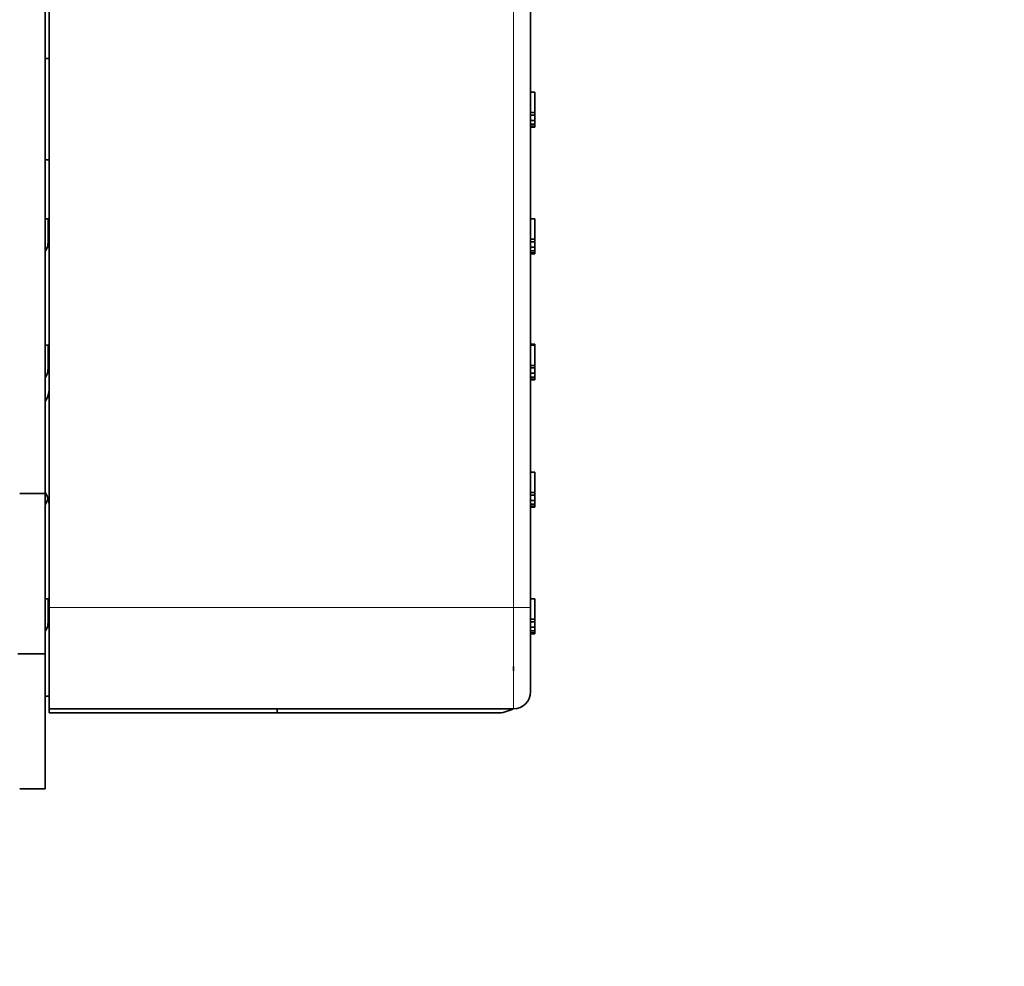
# Model space of a CAD drawing. Extents: x 0 to 420, y 0 to 297.
# Drawn here: x 350 to 367, y 162 to 179 of the extents above; entities that cross this region are included whole.
import ezdxf
from ezdxf.enums import TextEntityAlignment as Align

# ---------------------------------------------------------------- set-up
doc = ezdxf.new("R2010")
doc.units = 0
doc.linetypes.add('DASHSPACE', pattern=[30, 12, -18])
doc.layers.get('0').update_dxf_attribs({"lineweight": 13})
doc.styles.get("Standard").update_dxf_attribs({"font": 'isocp.shx'})
doc.dimstyles.get("Standard").update_dxf_attribs({"dimtxt": 2.5, "dimasz": 2.5, "dimexe": 1.25, "dimexo": 0.625, "dimtad": 1, "dimcen": 2.5, "dimadec": 0, "dimazin": 0, "dimtfac": 1, "dimtmove": 0, "dimatfit": 0, "dimfxl": 1, "dimarcsym": 0})

# ---------------------------------------------------------------- blocks, each defined once
blk = doc.blocks.new('*D105')
at = {"color": 7, "lineweight": 13, "ltscale": 0.151328}
blk.add_line((367.001369, 186.625229), (373.054475, 186.625229), dxfattribs=at)
at = {"color": 7, "lineweight": 13}
for p, q in [((371.054473, 134.425229), (371.054473, 186.625229)), ((349.246375, 134.425229), (373.054475, 134.425229))]:
    blk.add_line(p, q, dxfattribs=at)
for points in [[(371.572112, 184.693378), (371.054473, 186.625229), (370.536834, 184.693378)], [(370.536834, 136.357079), (371.054473, 134.425229), (371.572112, 136.357079)]]:
    blk.add_lwpolyline(points, dxfattribs=at)
for s, p, p2 in [('"', (374.054473, 163.261637), (374.054473, 164.728303)), ('174', (370.054475, 157.922923), (370.054475, 163.127535)), ('6.85', (374.054473, 156.322155), (374.054473, 163.261637))]:
    blk.add_text(s, height=2, rotation=90.000003, dxfattribs=at).set_placement(p, p2, align=Align.FIT)
blk = doc.blocks.new('BLOCK68')
at = {"color": 7, "lineweight": 35}
blk.add_line((54, -68), (54, -31), dxfattribs=at)
at = {"color": 7, "linetype": 'DASHSPACE', "lineweight": 13}
for p, q in [((81.75, -74.75), (81.75, -32.25)), ((54.25, -33.25), (54.25, -74.75)), ((82.75, -74.75), (82.75, -33.25)), ((54.25, -74.75), (81.75, -74.75)), ((54.25, -80.75), (81.75, -80.75))]:
    blk.add_line(p, q, dxfattribs=at)
at = {"color": 7, "lineweight": 35, "ltscale": 0.006251}
for p, q in [((54.25, -42.25), (54, -42.25)), ((54.25, -48.25), (54, -48.25))]:
    blk.add_line(p, q, dxfattribs=at)
at = {"color": 7, "linetype": 'DASHSPACE', "lineweight": 13, "ltscale": 0.00454}
for p, q in [((54.182, -51.75), (54, -51.75)), ((54.182, -59.223), (54, -59.223)), ((54.182, -74.25), (54, -74.25))]:
    blk.add_line(p, q, dxfattribs=at)
at = {"color": 7, "linetype": 'DASHSPACE', "lineweight": 13, "ltscale": 0.033717}
for p, q in [((54.182, -53.099), (54.182, -51.75)), ((54.182, -60.571), (54.182, -59.223)), ((54.182, -75.599), (54.182, -74.25))]:
    blk.add_line(p, q, dxfattribs=at)
at = {"color": 7, "linetype": 'DASHSPACE', "lineweight": 13, "ltscale": 0.000759}
for p, q in [((54, -53.653), (54.026, -53.638)), ((54, -61.126), (54.026, -61.11)), ((54, -68.653), (54.026, -68.638))]:
    blk.add_line(p, q, dxfattribs=at)
at = {"color": 7, "linetype": 'DASHSPACE', "lineweight": 13, "ltscale": 0.006221}
for p, q in [((54.026, -53.638), (54.144, -53.419)), ((54.026, -61.11), (54.144, -60.891)), ((54.026, -68.638), (54.144, -68.419)), ((54.026, -76.138), (54.144, -75.919))]:
    blk.add_line(p, q, dxfattribs=at)
at = {"color": 7, "linetype": 'DASHSPACE', "lineweight": 13, "ltscale": 0.008052}
for p, q in [((54.144, -53.419), (54.182, -53.099)), ((54.144, -60.891), (54.182, -60.571)), ((54.144, -75.919), (54.182, -75.599))]:
    blk.add_line(p, q, dxfattribs=at)
at = {"color": 7, "lineweight": 35, "ltscale": 0.0375}
for p, q in [((52.5, -68), (54, -68)), ((52.5, -85.5), (54, -85.5))]:
    blk.add_line(p, q, dxfattribs=at)
at = {"color": 7, "lineweight": 35, "ltscale": 0.2375}
blk.add_line((54, -68), (54, -77.5), dxfattribs=at)
at = {"color": 7, "linetype": 'DASHSPACE', "lineweight": 13, "ltscale": 0.004264}
blk.add_line((54.144, -68.419), (54.164, -68.249), dxfattribs=at)
at = {"color": 7, "linetype": 'DASHSPACE', "lineweight": 13, "ltscale": 0.15}
for p, q in [((54.25, -74.75), (54.25, -80.75)), ((81.75, -80.75), (81.75, -74.75))]:
    blk.add_line(p, q, dxfattribs=at)
at = {"color": 7, "linetype": 'DASHSPACE', "lineweight": 13, "ltscale": 0.025}
blk.add_line((82.75, -74.75), (81.75, -74.75), dxfattribs=at)
at = {"color": 7, "linetype": 'DASHSPACE', "lineweight": 13, "ltscale": 0.125}
blk.add_line((82.75, -79.75), (82.75, -74.75), dxfattribs=at)
at = {"color": 7, "linetype": 'DASHSPACE', "lineweight": 13, "ltscale": 0.00076}
blk.add_line((54, -76.153), (54.026, -76.138), dxfattribs=at)
at = {"color": 7, "lineweight": 35, "ltscale": 0.037486}
blk.add_line((52.501, -77.5), (54, -77.5), dxfattribs=at)
at = {"color": 7, "lineweight": 35, "ltscale": 0.2}
blk.add_line((54, -85.5), (54, -77.5), dxfattribs=at)
at = {"color": 7, "lineweight": 35, "ltscale": 0.006496}
blk.add_line((81.75, -78.25), (81.75, -78.51), dxfattribs=at)
at = {"color": 7, "linetype": 'DASHSPACE', "lineweight": 13, "ltscale": 0.00625}
blk.add_line((54, -80), (54.25, -80), dxfattribs=at)
at = {"color": 7, "lineweight": 35, "ltscale": 0.00625}
for p, q in [((54.25, -80.75), (54.25, -81)), ((67.75, -81), (67.75, -80.75))]:
    blk.add_line(p, q, dxfattribs=at)
at = {"color": 7, "lineweight": 35, "ltscale": 0.3375}
blk.add_line((67.75, -81), (54.25, -81), dxfattribs=at)
at = {"color": 7, "lineweight": 35, "ltscale": 0.325}
blk.add_line((80.75, -81), (67.75, -81), dxfattribs=at)
at = {"color": 7, "lineweight": 35}
for centre, radius, start, end in [((52.75, -61.75), 1.5, 326.44013, 359.52838), ((52.75, -68.75), 1.5, 0, 33.55987), ((80.75, -79), 2, 270, 298.95279)]:
    blk.add_arc(centre, radius, start, end, dxfattribs=at)
at = {"color": 7, "linetype": 'DASHSPACE', "lineweight": 13}
blk.add_arc((81.75, -79.75), 1, 270, 360, dxfattribs=at)
blk = doc.blocks.new('BLOCK107')
at = {"color": 7, "lineweight": 35}
for p, q in [((54, -68), (54, -31)), ((54.25, -33.25), (54.25, -74.75)), ((82.75, -74.75), (82.75, -33.25)), ((54.25, -80.75), (81.75, -80.75))]:
    blk.add_line(p, q, dxfattribs=at)
at = {"color": 7, "lineweight": 13}
for p, q in [((81.75, -74.75), (81.75, -32.25)), ((54.25, -74.75), (81.75, -74.75))]:
    blk.add_line(p, q, dxfattribs=at)
at = {"color": 7, "lineweight": 35, "ltscale": 0.006251}
for p, q in [((54.25, -42.25), (54, -42.25)), ((54.25, -48.25), (54, -48.25))]:
    blk.add_line(p, q, dxfattribs=at)
at = {"color": 7, "lineweight": 35, "ltscale": 0.00625}
for p, q in [((82.75, -44.25), (83, -44.25)), ((82.75, -45.449), (83, -45.449)), ((82.75, -45.596), (83, -45.596)), ((82.75, -45.916), (83, -45.916)), ((82.75, -46.138), (83, -46.138)), ((82.75, -46.262), (83, -46.262)), ((82.75, -46.305), (83, -46.305)), ((82.75, -51.75), (83, -51.75)), ((82.75, -52.949), (83, -52.949)), ((82.75, -53.096), (83, -53.096)), ((82.75, -53.416), (83, -53.416)), ((82.75, -53.638), (83, -53.638)), ((82.75, -53.762), (83, -53.762)), ((82.75, -53.805), (83, -53.805)), ((82.75, -59.168), (83, -59.168)), ((82.75, -59.223), (83, -59.223)), ((82.75, -60.421), (83, -60.421)), ((82.75, -60.568), (83, -60.568)), ((82.75, -60.888), (83, -60.888)), ((82.75, -61.11), (83, -61.11)), ((82.75, -61.234), (83, -61.234)), ((82.75, -61.277), (83, -61.277)), ((82.75, -66.75), (83, -66.75)), ((82.75, -67.949), (83, -67.949)), ((82.75, -68.096), (83, -68.096)), ((82.75, -68.416), (83, -68.416)), ((82.75, -68.638), (83, -68.638)), ((82.75, -68.762), (83, -68.762)), ((82.75, -68.805), (83, -68.805)), ((82.75, -74.25), (83, -74.25)), ((82.75, -75.449), (83, -75.449)), ((82.75, -75.596), (83, -75.596)), ((82.75, -75.916), (83, -75.916)), ((82.75, -76.138), (83, -76.138)), ((82.75, -76.262), (83, -76.262)), ((82.75, -76.305), (83, -76.305)), ((54, -80), (54.25, -80)), ((54.25, -80.75), (54.25, -81)), ((67.75, -81), (67.75, -80.75))]:
    blk.add_line(p, q, dxfattribs=at)
at = {"color": 7, "lineweight": 35, "ltscale": 0.029971}
for p, q in [((83, -44.25), (83, -45.449)), ((83, -51.75), (83, -52.949)), ((83, -59.223), (83, -60.421)), ((83, -66.75), (83, -67.949)), ((83, -74.25), (83, -75.449))]:
    blk.add_line(p, q, dxfattribs=at)
at = {"color": 7, "lineweight": 35, "ltscale": 0.003674}
for p, q in [((83, -45.449), (83, -45.596)), ((83, -52.949), (83, -53.096)), ((83, -60.421), (83, -60.568)), ((83, -67.949), (83, -68.096)), ((83, -75.449), (83, -75.596))]:
    blk.add_line(p, q, dxfattribs=at)
at = {"color": 7, "lineweight": 35, "ltscale": 0.007997}
for p, q in [((83, -45.596), (83, -45.916)), ((83, -53.096), (83, -53.416)), ((83, -60.568), (83, -60.888)), ((83, -68.096), (83, -68.416)), ((83, -75.596), (83, -75.916))]:
    blk.add_line(p, q, dxfattribs=at)
at = {"color": 7, "lineweight": 35, "ltscale": 0.005547}
for p, q in [((83, -45.916), (83, -46.138)), ((83, -53.416), (83, -53.638)), ((83, -60.888), (83, -61.11)), ((83, -68.416), (83, -68.638)), ((83, -75.916), (83, -76.138))]:
    blk.add_line(p, q, dxfattribs=at)
at = {"color": 7, "lineweight": 35, "ltscale": 0.003098}
for p, q in [((83, -46.138), (83, -46.262)), ((83, -53.638), (83, -53.762)), ((83, -61.11), (83, -61.234)), ((83, -68.638), (83, -68.762)), ((83, -76.138), (83, -76.262))]:
    blk.add_line(p, q, dxfattribs=at)
at = {"color": 7, "lineweight": 35, "ltscale": 0.00108}
for p, q in [((83, -46.262), (83, -46.305)), ((83, -53.762), (83, -53.805)), ((83, -61.234), (83, -61.277)), ((83, -68.762), (83, -68.805)), ((83, -76.262), (83, -76.305))]:
    blk.add_line(p, q, dxfattribs=at)
at = {"color": 7, "lineweight": 35, "ltscale": 0.00454}
for p, q in [((54.182, -51.75), (54, -51.75)), ((54.182, -59.223), (54, -59.223)), ((54.182, -74.25), (54, -74.25))]:
    blk.add_line(p, q, dxfattribs=at)
at = {"color": 7, "lineweight": 35, "ltscale": 0.033717}
for p, q in [((54.182, -53.099), (54.182, -51.75)), ((54.182, -60.571), (54.182, -59.223)), ((54.182, -75.599), (54.182, -74.25))]:
    blk.add_line(p, q, dxfattribs=at)
at = {"color": 7, "lineweight": 35, "ltscale": 0.000759}
for p, q in [((54, -53.653), (54.026, -53.638)), ((54, -61.126), (54.026, -61.11)), ((54, -68.653), (54.026, -68.638))]:
    blk.add_line(p, q, dxfattribs=at)
at = {"color": 7, "lineweight": 35, "ltscale": 0.006221}
for p, q in [((54.026, -53.638), (54.144, -53.419)), ((54.026, -61.11), (54.144, -60.891)), ((54.026, -68.638), (54.144, -68.419)), ((54.026, -76.138), (54.144, -75.919))]:
    blk.add_line(p, q, dxfattribs=at)
at = {"color": 7, "lineweight": 35, "ltscale": 0.008052}
for p, q in [((54.144, -53.419), (54.182, -53.099)), ((54.144, -60.891), (54.182, -60.571)), ((54.144, -75.919), (54.182, -75.599))]:
    blk.add_line(p, q, dxfattribs=at)
at = {"color": 7, "lineweight": 35, "ltscale": 0.001369}
blk.add_line((83, -59.168), (83, -59.223), dxfattribs=at)
at = {"color": 7, "lineweight": 35, "ltscale": 0.0375}
for p, q in [((52.5, -68), (54, -68)), ((52.5, -85.5), (54, -85.5))]:
    blk.add_line(p, q, dxfattribs=at)
at = {"color": 7, "lineweight": 35, "ltscale": 0.2375}
blk.add_line((54, -68), (54, -77.5), dxfattribs=at)
at = {"color": 7, "lineweight": 35, "ltscale": 0.004264}
blk.add_line((54.144, -68.419), (54.164, -68.249), dxfattribs=at)
at = {"color": 7, "lineweight": 35, "ltscale": 0.15}
blk.add_line((54.25, -74.75), (54.25, -80.75), dxfattribs=at)
at = {"color": 7, "lineweight": 13, "ltscale": 0.15}
blk.add_line((81.75, -80.75), (81.75, -74.75), dxfattribs=at)
at = {"color": 7, "lineweight": 13, "ltscale": 0.025}
blk.add_line((82.75, -74.75), (81.75, -74.75), dxfattribs=at)
at = {"color": 7, "lineweight": 35, "ltscale": 0.125}
blk.add_line((82.75, -79.75), (82.75, -74.75), dxfattribs=at)
at = {"color": 7, "lineweight": 35, "ltscale": 0.00076}
blk.add_line((54, -76.153), (54.026, -76.138), dxfattribs=at)
at = {"color": 7, "lineweight": 35, "ltscale": 0.040245}
blk.add_line((52.39, -77.5), (54, -77.5), dxfattribs=at)
at = {"color": 7, "lineweight": 35, "ltscale": 0.2}
blk.add_line((54, -85.5), (54, -77.5), dxfattribs=at)
at = {"color": 7, "lineweight": 35, "ltscale": 0.006496}
blk.add_line((81.75, -78.25), (81.75, -78.51), dxfattribs=at)
at = {"color": 7, "lineweight": 35, "ltscale": 0.3375}
blk.add_line((67.75, -81), (54.25, -81), dxfattribs=at)
at = {"color": 7, "lineweight": 35, "ltscale": 0.325}
blk.add_line((80.75, -81), (67.75, -81), dxfattribs=at)
at = {"color": 7, "lineweight": 35}
for centre, radius, start, end in [((52.75, -61.75), 1.5, 326.44013, 359.52838), ((52.75, -68.75), 1.5, 0, 33.55987), ((81.75, -79.75), 1, 270, 360), ((80.75, -79), 2, 270, 298.95279)]:
    blk.add_arc(centre, radius, start, end, dxfattribs=at)

msp = doc.modelspace()

# ---------------------------------------------------------------- block references
at = {"lineweight": 0, "xscale": 0.3, "yscale": 0.3, "zscale": 0.3}
for name in ['BLOCK68', 'BLOCK107']:
    msp.add_blockref(name, (333.872642, 190.825229), dxfattribs=at)

# ---------------------------------------------------------------- dimensions: what is measured, and where the dimension line sits
at = {"color": 0, "lineweight": 0}
dim = msp.add_linear_dim(base=(371.054473, 134.425229), p1=(365.00137, 186.625229), p2=(347.246375, 134.425229), angle=269.998569, dimstyle='STANDARD', override={"dimlfac": 3.333333}, dxfattribs=at)
dim.commit()
dim.dimension.update_dxf_attribs({"geometry": '*D105', "text_midpoint": (371.054473, 160.525229), "dimtype": 160, "oblique_angle": 89.999523})

doc.saveas('drawing.dxf')
